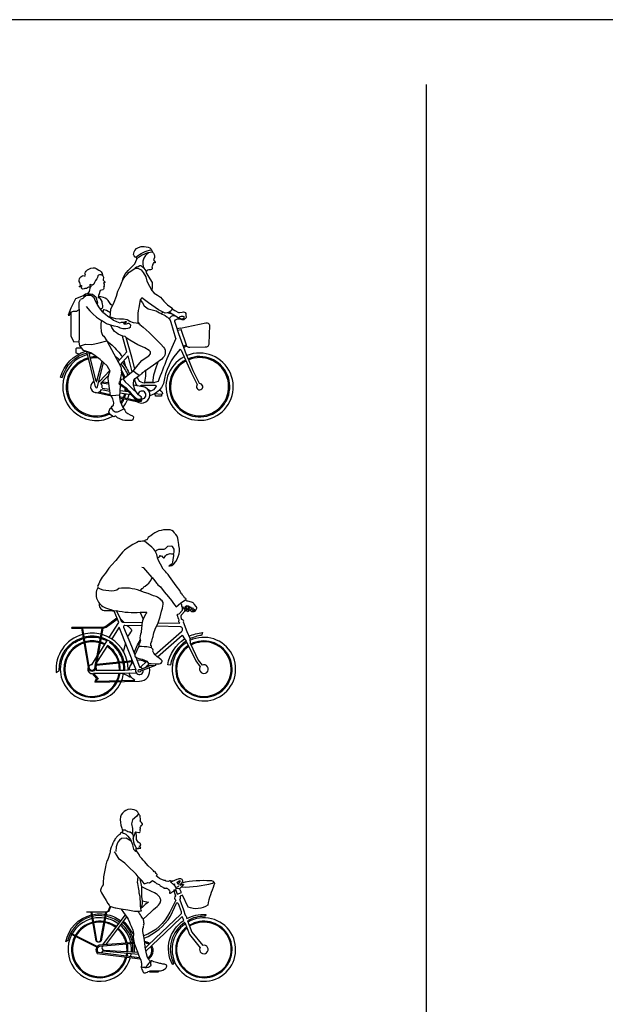
# Model space of a CAD drawing. Units: millimetres. Extents: x 1472 to 55672, y 7188 to 30345.
# Drawn here: x 15123 to 21392, y 19810 to 30345 of the extents above; entities that cross this region are included whole.
import ezdxf

# ---------------------------------------------------------------- set-up
doc = ezdxf.new("R2010")
doc.units = ezdxf.units.MM
doc.linetypes.add('LALASYKKEL', pattern=[2, 1, 1])
doc.layers.add('Lala sykkel', color=7, linetype='Continuous', true_color=0x4c915f)

# ---------------------------------------------------------------- blocks, each defined once
blk = doc.blocks.new('lala_tosyklister')
at = {"layer": 'Lala sykkel', "linetype": 'LALASYKKEL', "transparency": 33554687}
for points in [[(16225, 27552), (16231, 27582), (16248, 27619), (16285, 27661), (16333, 27710), (16354, 27732), (16365, 27758), (16377, 27783), (16377, 27792), (16367, 27803), (16358, 27803), (16347, 27818), (16342, 27834), (16347, 27860), (16354, 27875), (16374, 27896), (16394, 27908), (16422, 27917), (16455, 27917), (16499, 27912), (16518, 27903), (16532, 27888), (16545, 27859, -0.219031), (16566, 27800), (16556, 27776), (16566, 27763)], [(16367, 27803, -0.156371), (16535, 27882, -0.156371)], [(16377, 27788, -0.164606), (16544, 27860)], [(16557, 27743), (16549, 27729, -0.459414), (16541, 27718, -0.393344), (16541, 27703), (16538, 27700), (16540, 27691), (16540, 27681), (16534, 27673), (16525, 27669), (16515, 27669), (16504, 27669), (16491, 27664), (16479, 27655), (16475, 27642), (16517, 27571), (16540, 27532), (16540, 27487), (16537, 27449)], [(16566, 27763), (16575, 27750, -0.459292), (16568, 27742), (16557, 27743)], [(15801, 27391), (15816, 27403), (15829, 27410), (15846, 27415), (15861, 27424), (15872, 27438), (15874, 27454), (15877, 27469), (15878, 27482), (15867, 27484), (15861, 27483), (15852, 27479), (15849, 27477), (15840, 27469), (15820, 27469), (15813, 27464), (15797, 27461), (15787, 27468), (15782, 27477), (15786, 27479), (15790, 27490), (15786, 27502), (15782, 27491), (15776, 27487), (15765, 27486), (15760, 27491), (15766, 27494), (15772, 27502), (15774, 27506), (15772, 27519), (15767, 27533), (15761, 27544), (15759, 27557), (15762, 27573), (15767, 27584), (15776, 27594), (15788, 27601), (15802, 27608), (15813, 27606), (15825, 27605), (15827, 27611), (15825, 27623), (15822, 27630), (15826, 27642), (15836, 27656), (15850, 27668), (15883, 27685), (15909, 27689), (15928, 27689), (15943, 27682), (15972, 27666), (15986, 27658), (15996, 27646), (16005, 27631), (16011, 27613), (16016, 27598), (16020, 27591), (16019, 27584), (16018, 27569), (16017, 27558), (16033, 27539, -0.731483), (16022, 27529), (16025, 27522), (16026, 27516), (16027, 27509), (16025, 27505), (16027, 27501), (16026, 27495), (16021, 27484), (16023, 27476), (16024, 27470), (16022, 27463), (16014, 27456), (16000, 27452), (15986, 27447), (15986, 27447), (15971, 27401)], [(16093, 27157), (16097, 27249), (16134, 27324), (16159, 27386), (16175, 27442), (16201, 27499), (16218, 27538), (16237, 27579), (16256, 27601), (16272, 27619), (16294, 27645), (16334, 27669), (16359, 27685), (16387, 27685), (16425, 27668), (16446, 27641), (16472, 27594), (16484, 27546), (16511, 27493), (16537, 27449), (16562, 27418), (16597, 27396), (16630, 27376), (16665, 27333), (16705, 27294), (16753, 27261), (16757, 27257), (16755, 27252), (16784, 27232), (16824, 27213), (16833, 27213), (16861, 27216), (16877, 27218), (16886, 27216), (16894, 27211), (16900, 27203), (16900, 27193), (16900, 27183), (16903, 27176), (16906, 27169), (16907, 27163), (16905, 27158), (16900, 27153), (16897, 27149), (16892, 27144), (16885, 27138), (16879, 27135), (16873, 27134), (16864, 27134), (16852, 27138), (16841, 27143), (16828, 27150), (16819, 27155), (16792, 27174), (16739, 27205), (16723, 27217), (16703, 27209), (16682, 27206), (16652, 27220), (16609, 27240), (16502, 27317), (16429, 27369), (16413, 27346), (16406, 27309), (16398, 27263), (16393, 27232), (16388, 27203), (16388, 27159), (16388, 27107), (16410, 27085, -0.028442), (16663, 26841, -0.442149), (16643, 26714), (16621, 26696), (16604, 26689), (16584, 26629), (16555, 26541), (16549, 26489), (16547, 26463), (16461, 26466), (16472, 26529), (16472, 26558), (16473, 26582), (16473, 26587), (16472, 26591), (16467, 26591), (16459, 26584), (16447, 26574), (16435, 26566), (16426, 26557), (16415, 26546), (16401, 26538), (16367, 26562), (16344, 26580), (16336, 26582), (16390, 26652), (16432, 26697), (16465, 26724), (16506, 26747), (16525, 26769), (16525, 26790), (16509, 26804), (16462, 26833), (16387, 26867), (16303, 26915), (16270, 26939), (16252, 26956, -0.299405), (16100, 27076)], [(16096, 27208), (16051, 27235), (16028, 27242), (16020, 27239), (16014, 27215), (16042, 27193), (16067, 27172), (16101, 27153), (16127, 27130), (16160, 27115), (16194, 27102), (16213, 27107), (16229, 27109), (16237, 27109), (16242, 27110), (16257, 27115, -0.91491), (16263, 27108), (16257, 27103), (16250, 27101), (16239, 27097), (16233, 27095), (16240, 27091), (16253, 27091), (16267, 27092), (16276, 27093), (16285, 27099), (16294, 27099), (16300, 27091), (16308, 27079), (16306, 27050, -0.129963), (16281, 27040), (16259, 27039), (16241, 27038), (16229, 27038), (16214, 27041), (16199, 27045), (16187, 27053), (16175, 27060), (16136, 27067), (16089, 27079), (16052, 27091), (16019, 27113), (15998, 27126), (15993, 27096), (15991, 27078), (15993, 27062), (15993, 27045), (15994, 27022), (15996, 27008), (16002, 26987), (16009, 26971), (16023, 26957), (16057, 26909), (16205, 26630, -0.151392), (16198, 26499), (16198, 26454)], [(16846, 27044), (17117, 27102, -0.395731), (17156, 27077), (17148, 26877, -0.439884), (17107, 26840), (16943, 26838, -0.308024), (16914, 26850, -0.308024)], [(16057, 26909), (16114, 26863, -0.034879), (16223, 26737)], [(16796, 26935), (16699, 26717, -0.006278), (16604, 26475), (16557, 26460), (16459, 26455, -0.21869), (16398, 26488), (16381, 26521)], [(15561, 26520, -0.263189), (15830, 26797, -0.263189)], [(15579, 26515, -0.270261), (15845, 26782, -0.270261)], [(16838, 26816, 0.161119), (16664, 26454, -0.230621), (16518, 26322)], [(16145, 26743, -0.043142), (16194, 26706, -0.043142)], [(16222, 26678, -0.103573), (16296, 26550)], [(16075, 26479, -0.222593), (16093, 26585), (16062, 26635)], [(15940, 26478, 0.708792), (15950, 26478)], [(16198, 26480), (16187, 26467, 0.355484), (16187, 26449), (16217, 26427), (16256, 26399), (16288, 26366), (16307, 26340), (16313, 26333), (16357, 26292), (16385, 26275), (16409, 26275), (16421, 26286)], [(16353, 26497, 0.133786), (16379, 26426)], [(15933, 26416, 0.917743), (15955, 26416)], [(16415, 26421, -0.459622), (16433, 26435), (16553, 26435), (16572, 26435, -0.412069), (16584, 26423, -0.259861), (16509, 26366)], [(16105, 26193, 0.479062), (16181, 26153), (16238, 26181)]]:
    blk.add_lwpolyline(points, format="xyb", dxfattribs=at)
for points in [[(16505, 27854), (16471, 27822), (16451, 27794), (16443, 27762), (16443, 27727), (16449, 27691), (16449, 27691)], [(16479, 27655), (16466, 27673), (16455, 27688), (16436, 27697), (16423, 27711), (16408, 27711), (16390, 27702), (16374, 27697), (16359, 27685), (16359, 27685)], [(16013, 27605), (16004, 27613), (15995, 27616), (15977, 27615), (15965, 27610), (15961, 27604), (15955, 27588), (15949, 27571), (15935, 27553), (15925, 27533), (15915, 27514), (15904, 27506), (15892, 27506), (15881, 27513), (15881, 27514)], [(15874, 27502), (15881, 27513)], [(15874, 27502), (15879, 27498), (15883, 27492), (15885, 27487), (15882, 27482), (15878, 27482)], [(15801, 27391), (15829, 27407), (15849, 27411), (15879, 27413), (15901, 27409), (15938, 27381), (15955, 27317), (15949, 27305)], [(16014, 27215), (15998, 27235), (15976, 27262), (15951, 27300), (15934, 27333), (15921, 27369), (15890, 27395), (15852, 27395), (15830, 27391), (15808, 27371)], [(15965, 27366), (15971, 27401)], [(15801, 27391), (15719, 27360), (15669, 27260)], [(16062, 26635), (16058, 26642), (15984, 26709), (15930, 26747), (15885, 26779), (15843, 26793), (15807, 26805), (15787, 26830), (15768, 26856), (15759, 26894), (15763, 26940), (15764, 27039), (15765, 27229), (15758, 27274), (15760, 27322), (15774, 27352)], [(15808, 27371), (15798, 27362), (15774, 27352)], [(16115, 27285), (16100, 27297), (16092, 27308), (16071, 27340), (16055, 27354), (16039, 27364), (16019, 27371), (15993, 27381), (15968, 27383)], [(15968, 27383), (15978, 27370), (15990, 27348), (16001, 27329), (16003, 27318), (16007, 27300), (16008, 27286), (16010, 27264), (16001, 27253), (15992, 27250), (15986, 27248)], [(16413, 27346), (16436, 27316), (16454, 27282), (16500, 27253), (16583, 27230), (16621, 27210), (16634, 27204), (16648, 27193), (16665, 27186), (16682, 27179), (16697, 27167), (16705, 27161), (16722, 27146), (16732, 27143)], [(15669, 27260), (15643, 27183), (15655, 27183), (15669, 27214), (15699, 27226), (15732, 27226), (15753, 27242), (15762, 27243)], [(15669, 27214), (15669, 27121), (15669, 27001), (15669, 26959), (15703, 26899), (15759, 26901)], [(15836, 27275), (15873, 27230), (15906, 27199), (15947, 27162), (15998, 27126)], [(16634, 27204), (16649, 27209), (16654, 27215), (16655, 27218)], [(16756, 27194), (16732, 27201), (16715, 27205), (16710, 27207), (16703, 27209)], [(16723, 27217), (16735, 27227), (16744, 27235), (16750, 27241), (16754, 27249), (16755, 27252)], [(16410, 27085), (16390, 27094), (16370, 27099), (16342, 27101), (16303, 27117), (16274, 27133), (16234, 27140), (16193, 27140), (16154, 27143), (16129, 27150), (16106, 27158), (16093, 27158)], [(16744, 27104), (16732, 27143), (16735, 27159), (16749, 27172), (16762, 27179), (16775, 27179), (16785, 27178)], [(16796, 26935), (16744, 27104)], [(16794, 27083), (16784, 27117), (16784, 27124), (16792, 27135), (16804, 27141), (16813, 27145), (16822, 27146), (16828, 27146), (16841, 27143)], [(16826, 26985), (16794, 27083)], [(16846, 27044), (16809, 27037)], [(16814, 27022), (16851, 27030)], [(17049, 26452), (16980, 26589), (16938, 26695), (16910, 26760), (16826, 26985)], [(16909, 26863), (16851, 27030)], [(15768, 26856), (15783, 26859), (15826, 26872), (15895, 26868), (15973, 26887), (16057, 26909)], [(16175, 26685), (16271, 26790), (16224, 26960)], [(16261, 26947), (16320, 26738), (16353, 26605)], [(15787, 26830), (15735, 26830), (15725, 26822), (15725, 26805), (15725, 26782), (15755, 26769), (15761, 26769)], [(15933, 26416), (15843, 26793)], [(15940, 26478), (15864, 26786)], [(16838, 26816), (16842, 26819), (16846, 26817), (16851, 26808), (16957, 26571), (17024, 26441)], [(16909, 26863), (16876, 26851)], [(16914, 26850), (16881, 26837)], [(15950, 26478), (16005, 26690)], [(15955, 26416), (16021, 26676)], [(16328, 26576), (16283, 26750), (16196, 26647)], [(16239, 26698), (16257, 26633)], [(16470, 26591), (16604, 26689)], [(16089, 26591), (15976, 26475)], [(16336, 26582), (16231, 26497), (16252, 26471), (16292, 26436), (16325, 26402), (16348, 26379), (16361, 26379), (16341, 26433), (16341, 26452), (16344, 26487), (16361, 26505), (16401, 26538)], [(15561, 26520), (15579, 26515)], [(15970, 26475), (15976, 26475)], [(16072, 26534), (15992, 26455)], [(15997, 26459), (16079, 26450)], [(16009, 26471), (16077, 26463)], [(16088, 26375), (16075, 26479)], [(16231, 26497), (16211, 26495), (16198, 26480), (16198, 26454), (16223, 26435), (16263, 26407), (16296, 26372), (16315, 26346), (16320, 26340), (16363, 26300), (16388, 26286), (16409, 26286), (16421, 26286), (16430, 26298), (16424, 26308), (16411, 26315), (16395, 26331), (16361, 26379)], [(16461, 26466), (16453, 26455)], [(16547, 26463), (16562, 26460)], [(16105, 26315), (15930, 26355)], [(16093, 26331), (15970, 26359)], [(15999, 26387), (16089, 26370)], [(16005, 26404), (16086, 26393)], [(16195, 26361), (16191, 26328), (16112, 26319), (16095, 26319), (16088, 26376)], [(16194, 26353), (16313, 26333)], [(16197, 26441), (16195, 26361)], [(16196, 26378), (16288, 26366)], [(16443, 26416), (16341, 26433)], [(16447, 26435), (16452, 26414)], [(16529, 26371), (16490, 26393)], [(16619, 26383), (16635, 26373), (16650, 26361), (16652, 26343), (16641, 26336), (16567, 26341), (16565, 26341)], [(16641, 26336), (16641, 26318), (16590, 26318), (16576, 26318), (16575, 26340)], [(16191, 26328), (16192, 26301), (16199, 26261), (16214, 26226), (16223, 26204), (16247, 26167), (16260, 26146), (16282, 26132), (16307, 26117), (16330, 26106), (16336, 26104), (16340, 26096), (16337, 26073), (16333, 26062), (16323, 26056), (16307, 26055), (16276, 26055), (16248, 26056), (16226, 26061), (16194, 26073), (16170, 26086), (16158, 26097), (16151, 26103), (16143, 26103), (16136, 26096), (16116, 26103), (16090, 26120), (16084, 26131), (16078, 26148), (16084, 26166), (16089, 26180), (16103, 26192), (16114, 26209), (16126, 26221), (16131, 26246), (16121, 26287), (16103, 26319)], [(16358, 26272), (16192, 26309)], [(16392, 26251), (16193, 26295)], [(16426, 26275), (16425, 26261), (16358, 26261), (16358, 26279), (16379, 26279)], [(16413, 26279), (16426, 26279), (16426, 26275)]]:
    blk.add_lwpolyline(points, dxfattribs=at)
blk.add_lwpolyline([(16832, 27161), (16833, 27162), (16838, 27168), (16853, 27174), (16868, 27174), (16879, 27170), (16881, 27164), (16880, 27155), (16876, 27148), (16868, 27144), (16858, 27142), (16841, 27149), (16834, 27157)], close=True, dxfattribs=at)
for centre, radius, start, end in [((15944, 26416), 360, 105.1199, 299.2977), ((15944, 26416), 360, 97.856, 102.0889), ((17049, 26418), 360, 117.6174, 112.192), ((15944, 26416), 323, 105.3042, 296.2618), ((15944, 26416), 311, 105.3729, 296.3904), ((15944, 26416), 323, 90.3213, 101.8853), ((15944, 26416), 311, 87.0072, 101.8094), ((15944, 26416), 360, 49.2708, 51.1328), ((15944, 26416), 360, 19.9312, 42.8917), ((17049, 26418), 323, 118.0312, 112.0202), ((17049, 26418), 311, 118.1854, 111.9562), ((15944, 26416), 323, 17.6198, 34.2245), ((15944, 26416), 311, 16.7494, 30.4352), ((15944, 26416), 62.6, 112.72, 332.205), ((15944, 26416), 62.6, 349.2319, 38.475), ((17049, 26418), 33.9, 137.0406, 90.9634), ((15944, 26416), 311, 338.1052, 346.6507), ((15944, 26416), 323, 338.4502, 346.7826), ((15990, 26413), 265, 350.8366, 357.3854), ((16026, 26409), 240, 350.5206, 355.478), ((16429, 26330), 87.4, 231.8289, 80.8156), ((16433, 26330), 41.9, 256.7081, 172.7729), ((15944, 26416), 311, 327.1486, 335.6776), ((15944, 26416), 323, 325.711, 336.1159), ((15944, 26416), 360, 322.2601, 337.2889), ((15944, 26416), 360, 339.3748, 347.2321), ((16429, 26330), 87.4, 198.5672, 215.5317)]:
    blk.add_arc(centre, radius, start, end, dxfattribs=at)
blk = doc.blocks.new('lala nishiki kodiak')
at = {"layer": 'Lala sykkel', "linetype": 'LALASYKKEL', "transparency": 33554687}
for points in [[(16348, 23569), (16355, 23589), (16373, 23631), (16384, 23655), (16404, 23693), (16414, 23712), (16417, 23705), (16419, 23702), (16412, 23694), (16409, 23680), (16407, 23671), (16403, 23665), (16399, 23657), (16399, 23648), (16399, 23639), (16391, 23626), (16378, 23597), (16366, 23569), (16359, 23555, 0.438493), (16362, 23526), (16379, 23517), (16398, 23511), (16418, 23506), (16435, 23501), (16459, 23492), (16485, 23480), (16501, 23458), (16531, 23456), (16578, 23453), (16600, 23453), (16616, 23452), (16629, 23457), (16637, 23461), (16645, 23469), (16647, 23478), (16647, 23485), (16645, 23490), (16636, 23496), (16615, 23514), (16590, 23531), (16583, 23539), (16576, 23547), (16573, 23550), (16560, 23566), (16549, 23589), (16551, 23598), (16549, 23609), (16535, 23624), (16535, 23635), (16535, 23647), (16532, 23647), (16528, 23647), (16528, 23657), (16528, 23664), (16528, 23672), (16532, 23681), (16537, 23690), (16537, 23696), (16541, 23708), (16546, 23727), (16548, 23735), (16553, 23746), (16555, 23765), (16560, 23786), (16573, 23825), (16606, 23890), (16617, 23923), (16627, 23954), (16642, 24017), (16652, 24048), (16656, 24071, 0.368953), (16634, 24139), (16627, 24147), (16612, 24156), (16597, 24165), (16583, 24173), (16557, 24182), (16500, 24204), (16460, 24217), (16411, 24234), (16435, 24258), (16446, 24267), (16452, 24273), (16455, 24281), (16467, 24285), (16488, 24300), (16504, 24316), (16526, 24346), (16542, 24376), (16569, 24342), (16589, 24317), (16595, 24308), (16602, 24297), (16616, 24287), (16631, 24275), (16668, 24224), (16716, 24171), (16748, 24131), (16763, 24109), (16780, 24085), (16797, 24064), (16845, 24102), (16851, 24094), (16856, 24087), (16856, 24079), (16857, 24067), (16866, 24061), (16873, 24052), (16877, 24047), (16885, 24036), (16889, 24030), (16900, 24025), (16910, 24020), (16918, 24015, 0.758372), (16932, 24027), (16945, 24029), (16945, 24025), (16949, 24023), (16952, 24022), (16955, 24022), (16956, 24019), (16960, 24018), (16960, 24016), (16961, 24014), (16966, 24014), (16970, 24014), (16972, 24013), (16975, 24013), (16978, 24013), (16980, 24013), (16983, 24014), (16988, 24013), (16992, 24012, 0.193176), (17012, 24034, 0.368728), (17015, 24061), (16991, 24090, 0.273463), (16964, 24111), (16924, 24122, -0.313034), (16903, 24141), (16904, 24145), (16900, 24152), (16887, 24160), (16881, 24174), (16865, 24189), (16861, 24198), (16857, 24201), (16851, 24209), (16844, 24218), (16837, 24236), (16798, 24289), (16728, 24388), (16720, 24398), (16712, 24410), (16694, 24426), (16683, 24442), (16660, 24466), (16631, 24520), (16613, 24553), (16597, 24587), (16599, 24590), (16603, 24595), (16614, 24593), (16621, 24598), (16623, 24602), (16624, 24604), (16622, 24608), (16622, 24609), (16623, 24609), (16625, 24611), (16627, 24611), (16627, 24611), (16627, 24608), (16637, 24606), (16646, 24607), (16649, 24605), (16651, 24601), (16653, 24595), (16658, 24591), (16661, 24588), (16665, 24588), (16669, 24588), (16673, 24591), (16675, 24593), (16678, 24598), (16684, 24607), (16689, 24613), (16694, 24618), (16700, 24622), (16706, 24624), (16713, 24626), (16724, 24628), (16733, 24632), (16748, 24630), (16754, 24629), (16764, 24628), (16769, 24623), (16768, 24609), (16767, 24590), (16759, 24540), (16754, 24526), (16744, 24514), (16730, 24505), (16719, 24499), (16733, 24501), (16751, 24504, 0.299407), (16827, 24718), (16828, 24730), (16818, 24771), (16817, 24797), (16809, 24818), (16793, 24838), (16784, 24849), (16780, 24854, 0.313887), (16715, 24885, 0.214509), (16527, 24823, 0.249526), (16485, 24776, 0.534056), (16459, 24764), (16437, 24766), (16419, 24763), (16410, 24763), (16396, 24760), (16376, 24752), (16334, 24728), (16286, 24697), (16246, 24669), (16224, 24647), (16193, 24608), (16151, 24559), (16105, 24508), (16077, 24477), (16042, 24422), (16007, 24379), (15985, 24345), (15976, 24326), (15969, 24309), (15961, 24292), (15957, 24284), (15958, 24278), (15959, 24267, 0.462523), (16043, 24053), (16128, 24024), (16158, 24019), (16158, 24019), (16197, 23939), (16239, 23899)], [(16599, 24590, 0.187293), (16537, 24701), (16459, 24764)], [(16411, 24234, 0.131884), (16186, 24258, -0.235822), (16078, 24234, -0.145278), (15959, 24267)], [(15974, 24102, 0.422906), (16026, 24025), (16105, 24025)], [(16080, 23735), (16183, 23896), (16137, 24009), (16128, 24018, -0.416258), (16100, 24033)], [(16606, 23890), (16839, 23887, -0.421895), (16831, 23920), (16828, 23933), (16824, 23935), (16811, 23969, -0.587668), (16816, 23983), (16832, 23989), (16866, 24026), (16865, 24040), (16861, 24046), (16870, 24056)], [(16905, 24022), (16886, 24012), (16859, 23979, 0.311706), (16850, 23947), (16849, 23942), (16855, 23929, -0.555629), (16874, 23901), (16913, 23797), (16944, 23729), (16944, 23720), (16949, 23673), (17035, 23493), (17075, 23438)], [(16939, 24062), (16952, 24063, 0.473449), (16976, 24051), (16978, 24044), (16988, 24037, -1.782904), (16978, 24024), (16965, 24034, 0.486867), (16945, 24029)], [(16164, 23941), (16047, 23852), (16012, 23842), (15784, 23842), (15682, 23842, 0.732837), (15681, 23835), (15784, 23835), (15858, 23397, 0.546052), (15937, 23397), (16017, 23835), (16049, 23844), (16168, 23931)], [(16413, 24001, -0.075103), (16158, 24019)], [(16197, 23939), (16211, 23910, 0.230779), (16224, 23899), (16435, 23894)], [(16444, 23931), (16476, 23990), (16484, 23999), (16483, 24003), (16479, 24002), (16479, 24002), (16464, 24001), (16444, 24001), (16413, 24001), (16444, 23931, 0.075635), (16425, 23788, 0.203361), (16414, 23712)], [(15942, 23385), (16250, 23386), (16364, 23394, 0.062688), (16367, 23395), (16189, 23844), (16108, 23719)], [(16429, 23859), (16249, 23863, 0.567263), (16236, 23845), (16320, 23641), (16356, 23549)], [(16569, 23550), (16856, 23799, 0.712739), (16840, 23849), (16588, 23855)], [(15514, 23360), (15546, 23379, -0.34794), (15801, 23735)], [(15714, 23682), (15749, 23701, -0.042602), (15803, 23722)], [(16904, 23696, 0.207861), (16737, 23438), (16708, 23443, -0.208637), (16889, 23720)], [(16936, 23747, -0.092024), (17081, 23787), (17069, 23757, 0.085268), (16944, 23719)], [(16365, 23524), (16406, 23419, 0.020047), (16407, 23418, -0.226904), (16437, 23401)], [(15855, 23415, 0.541775), (15898, 23349), (15947, 23295, 0.208977), (15929, 23255), (16404, 23266)], [(15863, 23426, -0.089382), (15879, 23438)], [(15934, 23434), (15931, 23434), (15929, 23431, -0.028118), (15932, 23427)], [(16472, 23468, 0.164649), (16404, 23491), (16379, 23488)], [(16577, 23435), (16418, 23375, -3.02784), (16412, 23391), (16513, 23433)], [(15912, 23351), (15964, 23293, 0.205438), (15942, 23266), (16357, 23277, -0.237095), (16294, 23355)]]:
    blk.add_lwpolyline(points, format="xyb", dxfattribs=at)
for points in [[(16764, 24628), (16772, 24635), (16775, 24647), (16776, 24650), (16775, 24663), (16777, 24679), (16759, 24709), (16749, 24712), (16707, 24707), (16681, 24683), (16667, 24676), (16639, 24676), (16627, 24676), (16609, 24676), (16594, 24668), (16585, 24663), (16576, 24655)], [(16542, 24376), (16473, 24456), (16452, 24481), (16429, 24485)], [(16845, 24102), (16903, 24141)], [(16275, 23863), (16288, 23851), (16308, 23831), (16317, 23822), (16321, 23814), (16321, 23806), (16310, 23791), (16297, 23775), (16278, 23744), (16278, 23743)], [(15965, 23554), (16063, 23707)], [(16597, 23526), (16861, 23759), (16889, 23720), (16904, 23696), (17008, 23484), (17055, 23421)], [(15756, 23663), (15731, 23648)], [(15735, 23639), (15761, 23654)], [(16062, 23649), (15951, 23478)], [(16090, 23692), (16083, 23681)], [(16255, 23676), (16251, 23660), (16238, 23606), (16236, 23596), (16234, 23585)], [(16535, 23624), (16485, 23633), (16454, 23635), (16427, 23639), (16399, 23639)], [(15894, 23442), (15952, 23533)], [(16223, 23531), (16220, 23514), (16219, 23508)], [(16323, 23483), (16324, 23498), (16325, 23501)], [(15936, 23446), (15930, 23446), (15938, 23458)], [(16336, 23473), (15943, 23435)], [(16332, 23484), (15946, 23447)], [(16320, 23453), (16322, 23471)], [(16418, 23416), (16485, 23480)], [(16501, 23442), (16474, 23417)], [(16578, 23453), (16578, 23434), (16502, 23433), (16501, 23458)], [(15919, 23354), (16249, 23354), (16369, 23358)], [(16234, 23346), (16262, 23334), (16283, 23323), (16302, 23315), (16315, 23309)]]:
    blk.add_lwpolyline(points, dxfattribs=at)
blk.add_lwpolyline([(15797, 23835, 0.377759), (15794, 23830), (15867, 23401, 0.515463), (15928, 23401), (16007, 23832, 0.495161), (16005, 23835)], format="xyb", close=True, dxfattribs=at)
for radius in [23.7, 12.4]:
    blk.add_circle((16917, 24053), radius, dxfattribs=at)
for centre, radius, start, end in [((15898, 23396), 385, 105.4533, 185.3623), ((15898, 23396), 385, 75.4105, 104.059), ((15898, 23396), 352, 75.0177, 104.4714), ((15898, 23396), 340, 74.8491, 104.6485), ((15898, 23396), 340, 62.3324, 73.2672), ((15898, 23396), 352, 13.0176, 73.4922), ((15898, 23396), 385, 12.3675, 74.0161), ((17095, 23396), 340, 122.7446, 115.9882), ((15898, 23396), 340, 122.7446, 352.9072), ((15898, 23396), 302, 123.5683, 352.0215), ((15898, 23396), 292, 123.8223, 351.7484), ((15898, 23396), 302, 107.0575, 117.9276), ((15898, 23396), 292, 107.3125, 118.0025), ((15898, 23396), 302, 74.2522, 105.2753), ((15898, 23396), 292, 74.0682, 105.4685), ((15898, 23396), 292, 63.1161, 72.2247), ((15898, 23396), 302, 62.9314, 72.4704), ((15898, 23396), 292, 14.5921, 57.0484), ((15898, 23396), 302, 14.2867, 57.0468), ((15898, 23396), 340, 13.297, 57.0414), ((17095, 23396), 302, 123.5683, 117.9276), ((17095, 23396), 292, 123.8223, 118.0025), ((15898, 23396), 46.7, 94.8964, 114.47), ((15898, 23396), 46.7, 346.4064, 26.0559), ((15898, 23396), 292, 358.0475, 12.3082), ((15898, 23396), 302, 358.12, 12.0799), ((15898, 23396), 340, 358.3553, 11.3391), ((15898, 23396), 352, 358.4218, 11.1299), ((15898, 23396), 385, 358.9007, 10.6428), ((16404, 23378), 112, 126.1167, 174.5729), ((16404, 23378), 40.2, 155.8219, 8.3999), ((16404, 23378), 112, 270, 16.3558), ((16404, 23378), 112, 27.1795, 32.579), ((17095, 23396), 46.7, 147.6756, 114.47), ((15898, 23396), 46.7, 286.9833, 296.7372)]:
    blk.add_arc(centre, radius, start, end, dxfattribs=at)
blk = doc.blocks.new('lala ingeborgs pelago')
at = {"layer": 'Lala sykkel', "linetype": 'LALASYKKEL', "transparency": 33554687}
for points in [[(16416, 21785), (16417, 21796), (16414, 21812), (16411, 21826), (16407, 21833), (16403, 21841), (16397, 21848), (16395, 21851, 0.27074), (16350, 21889, 0.429366), (16202, 21816, 0.118124), (16216, 21696), (16219, 21679), (16223, 21671), (16225, 21664), (16223, 21661), (16222, 21657), (16224, 21653), (16225, 21651), (16223, 21647), (16218, 21648), (16214, 21648), (16210, 21647), (16206, 21645), (16203, 21643), (16201, 21640), (16199, 21637), (16198, 21634), (16197, 21631), (16196, 21629), (16195, 21626), (16189, 21623), (16181, 21618), (16172, 21611), (16166, 21605), (16161, 21599), (16155, 21591), (16149, 21584), (16145, 21580), (16143, 21576), (16141, 21572), (16140, 21569), (16140, 21567), (16137, 21564), (16134, 21561), (16131, 21555), (16126, 21546), (16123, 21541), (16121, 21535), (16112, 21514), (16103, 21492), (16096, 21468), (16090, 21451), (16091, 21435), (16088, 21426), (16084, 21417), (16075, 21382), (16069, 21371), (16066, 21359), (16061, 21347), (16055, 21337), (16051, 21330), (16049, 21317), (16047, 21303), (16041, 21282), (16031, 21226), (16022, 21174), (16017, 21111), (16015, 21088), (16006, 21074), (15995, 21051), (15991, 21043), (15988, 21032), (15987, 21026), (15990, 21016), (15999, 21001), (16020, 20966), (16048, 20921), (16068, 20889), (16080, 20869), (16085, 20863), (16090, 20857), (16100, 20855), (16120, 20848), (16132, 20845), (16145, 20843), (16153, 20842), (16170, 20838), (16206, 20830), (16227, 20802), (16260, 20756), (16272, 20738), (16284, 20722), (16298, 20687), (16307, 20666)], [(16621, 21155), (16585, 21185), (16592, 21190), (16594, 21193), (16593, 21199), (16584, 21211), (16573, 21227), (16569, 21229), (16563, 21226), (16554, 21236), (16531, 21261), (16497, 21293), (16460, 21337), (16446, 21353), (16431, 21371), (16409, 21390), (16401, 21412), (16390, 21428), (16383, 21438), (16373, 21451), (16370, 21464), (16369, 21479), (16373, 21476), (16382, 21476), (16391, 21476), (16396, 21475), (16393, 21480), (16394, 21484), (16394, 21484), (16400, 21482), (16404, 21480), (16406, 21479), (16413, 21480), (16419, 21482), (16419, 21482), (16418, 21488), (16408, 21495), (16406, 21497), (16405, 21501), (16405, 21505), (16409, 21505), (16416, 21506), (16416, 21508), (16420, 21511), (16419, 21514), (16417, 21516), (16415, 21520), (16419, 21528), (16412, 21531), (16391, 21545), (16373, 21574, 0.115211), (16366, 21656), (16399, 21648, 0.622662), (16413, 21669), (16414, 21672), (16413, 21676), (16413, 21681), (16414, 21684), (16415, 21687), (16415, 21689), (16415, 21693), (16413, 21696), (16412, 21698), (16413, 21701), (16415, 21704), (16415, 21706), (16418, 21708), (16419, 21710), (16421, 21712), (16422, 21716), (16420, 21721), (16425, 21725), (16431, 21726), (16434, 21729), (16437, 21733), (16438, 21736), (16438, 21739), (16436, 21742), (16426, 21755), (16414, 21770), (16413, 21774), (16415, 21776), (16416, 21776), (16417, 21778), (16417, 21779), (16416, 21780), (16414, 21781), (16416, 21785)], [(16223, 21671, -0.342474), (16261, 21670, 0.084401), (16305, 21654, -0.327594), (16337, 21599, 0.200562), (16364, 21499), (16368, 21490), (16369, 21479)], [(16206, 20830), (16279, 20820), (16317, 20813), (16353, 20807), (16405, 20807), (16422, 20809, 0.843732), (16425, 20815), (16421, 20835), (16418, 20865), (16416, 20910), (16412, 20933), (16412, 20964), (16403, 20998), (16401, 21025), (16395, 21058), (16387, 21101), (16386, 21113), (16389, 21142), (16392, 21172)], [(16794, 21061, 0.218954), (16827, 21076)], [(16808, 21149), (16823, 21152, -0.630327), (16866, 21126, -0.204499), (16839, 21089), (16840, 21086), (16865, 21093, -1.060286), (16874, 21084), (16845, 21057, -0.295261), (16825, 21046), (16797, 21047)], [(16808, 21116), (16839, 21133, -0.121787), (16819, 21093), (16808, 21116)], [(16860, 21111, -0.078421), (17166, 21133, -0.663211), (17203, 21084, 0.045659), (17136, 20872, -0.251786), (16926, 20849), (16867, 20977), (16841, 20966)], [(16856, 21065, 0.073623), (17188, 21106, 0.291353), (17201, 21121)], [(16690, 21054, -0.613506), (16660, 21061)], [(16795, 20923), (16783, 20903), (16729, 20796, -0.21066), (16450, 20544)], [(16455, 20518, 0.160329), (16738, 20751), (16801, 20891, -0.522823), (16819, 20887), (16850, 20801, -0.33708), (16845, 20771), (16646, 20581), (16498, 20441), (16468, 20411)], [(16837, 20927), (16876, 20821), (16895, 20763), (16906, 20751), (16914, 20728, -0.131501), (17112, 20772, -0.64613), (17116, 20766), (17110, 20755, -0.364475), (17102, 20751, 0.142865), (16918, 20703), (16966, 20581), (17082, 20439)], [(15663, 20562, 0.054316), (15637, 20491), (15616, 20478, -0.290589), (15892, 20767, -0.290589)], [(16051, 20795), (15995, 20488, -0.546052), (15940, 20488), (15887, 20795), (15845, 20795, -0.833825), (15845, 20800), (15887, 20800), (16047, 20800), (16072, 20807), (16090, 20857)], [(15899, 20768, -0.095778), (16040, 20773)], [(16037, 20754, 0.096522), (15902, 20750, 0.096522)], [(16047, 20772, -0.115573), (16203, 20705)], [(15895, 20748, 0.213233), (15668, 20571)], [(16191, 20688, 0.115555), (16043, 20752, 0.115555)], [(16329, 20470, 0.175796), (16210, 20673, 0.175796)], [(16345, 20471, 0.180412), (16223, 20690, 0.180412)], [(16891, 20686, 0.379804), (16770, 20248, -0.266213), (16769, 20241), (16763, 20235, -0.625267), (16758, 20237, -0.39025), (16880, 20707), (16869, 20735, 0.748902), (16852, 20740), (16679, 20573), (16475, 20377)], [(16347, 20471), (15975, 20442, 0.531295), (15952, 20355)], [(16351, 20459), (15978, 20429, 0.485494), (15959, 20367), (16406, 20309)], [(16333, 20371, 0.063209), (16331, 20458, 0.063209)], [(16351, 20370, 0.082774), (16347, 20459, 0.082774)], [(16516, 20458, 0.163439), (16459, 20480)], [(16507, 20449, 0.150549), (16461, 20468)], [(15959, 20367, -0.014902), (15958, 20368, -0.014902)], [(16394, 20343), (16011, 20377, -0.16155), (15994, 20362, -0.16155)], [(16012, 20432), (16007, 20426, 0.626114), (16026, 20389), (16385, 20368)], [(16493, 20308, 0.433802), (16527, 20427, 0.433802)], [(16499, 20297, 0.444559), (16536, 20436, 0.444559)]]:
    blk.add_lwpolyline(points, format="xyb", dxfattribs=at)
for points in [[(16395, 21851), (16378, 21822), (16332, 21784), (16319, 21741), (16329, 21689), (16330, 21631)], [(16218, 21648), (16232, 21642), (16246, 21636), (16261, 21631), (16281, 21609), (16309, 21572), (16323, 21537), (16329, 21521), (16335, 21499), (16343, 21471), (16357, 21457), (16366, 21448), (16381, 21441)], [(16366, 21656), (16356, 21646), (16351, 21629), (16336, 21579)], [(16316, 21554), (16297, 21566), (16263, 21586), (16213, 21585), (16191, 21566), (16175, 21546), (16168, 21526), (16156, 21493), (16151, 21443)], [(16414, 21153), (16392, 21172), (16369, 21203), (16341, 21230), (16307, 21262), (16250, 21320), (16189, 21363), (16168, 21398), (16150, 21428), (16135, 21442)], [(16339, 20526), (16344, 20485), (16348, 20469), (16352, 20453), (16366, 20417), (16374, 20397), (16379, 20383), (16395, 20339), (16401, 20322), (16407, 20307), (16416, 20290), (16419, 20284), (16424, 20260), (16426, 20249), (16428, 20237), (16428, 20229), (16427, 20219), (16425, 20215), (16424, 20212), (16422, 20207), (16428, 20195), (16432, 20182), (16438, 20170), (16443, 20160), (16446, 20153), (16453, 20148), (16457, 20146), (16462, 20146), (16469, 20147), (16477, 20149), (16490, 20154), (16500, 20161), (16511, 20165), (16520, 20167), (16528, 20167), (16548, 20168), (16570, 20168), (16581, 20168), (16590, 20167), (16599, 20166), (16607, 20166), (16615, 20166), (16629, 20167), (16646, 20172), (16657, 20176), (16674, 20185), (16683, 20191), (16691, 20201), (16695, 20206), (16696, 20212), (16697, 20216), (16698, 20218), (16697, 20222), (16695, 20227), (16693, 20230), (16690, 20231), (16687, 20232), (16679, 20235), (16674, 20238), (16667, 20238), (16661, 20239), (16654, 20240), (16643, 20243), (16634, 20246), (16623, 20248), (16603, 20252), (16574, 20260), (16558, 20264), (16551, 20266), (16547, 20271), (16539, 20274), (16533, 20276), (16529, 20273), (16525, 20271), (16520, 20271), (16518, 20275), (16514, 20279), (16509, 20284), (16502, 20291), (16498, 20297), (16494, 20304), (16493, 20311), (16480, 20349), (16474, 20385), (16467, 20421), (16461, 20468), (16455, 20518), (16445, 20570), (16441, 20590), (16443, 20618), (16447, 20636), (16449, 20645), (16451, 20654), (16450, 20659), (16451, 20665), (16451, 20668), (16454, 20671), (16455, 20673), (16455, 20676), (16455, 20679), (16453, 20681), (16453, 20688), (16452, 20701), (16450, 20707), (16450, 20712), (16446, 20720), (16530, 20800), (16547, 20816), (16557, 20824), (16578, 20843), (16593, 20857), (16610, 20872), (16619, 20885), (16627, 20896), (16631, 20907), (16632, 20910), (16634, 20920), (16634, 20928), (16632, 20934), (16627, 20945), (16618, 20960), (16610, 20970), (16603, 20977), (16594, 20984), (16583, 20992), (16565, 21002), (16535, 21018), (16459, 21054), (16431, 21066), (16414, 21153), (16428, 21138), (16428, 21133), (16429, 21129), (16451, 21101), (16459, 21099), (16468, 21102), (16477, 21106), (16486, 21110), (16494, 21113), (16512, 21110), (16544, 21133), (16555, 21126), (16572, 21115), (16589, 21104), (16616, 21091), (16624, 21084), (16628, 21079), (16630, 21076), (16635, 21072), (16647, 21066), (16654, 21064), (16660, 21061), (16692, 21054), (16698, 21052), (16704, 21050), (16709, 21045), (16719, 21033), (16726, 21024), (16731, 21018), (16732, 21016), (16730, 21013), (16729, 21011), (16727, 21006), (16727, 21003), (16728, 21000), (16731, 21000), (16734, 21000), (16737, 21001), (16737, 21000), (16739, 21000), (16743, 21001), (16745, 21003), (16747, 21005), (16752, 21008), (16760, 21012), (16761, 21015), (16763, 21017), (16769, 21020), (16773, 21021), (16775, 21024), (16776, 21029), (16777, 21033), (16779, 21036), (16779, 21037), (16782, 21036), (16784, 21033), (16784, 21029), (16785, 21027), (16786, 21026), (16789, 21025), (16792, 21026), (16793, 21028), (16794, 21030), (16796, 21039), (16797, 21045), (16797, 21050), (16797, 21054), (16795, 21059), (16793, 21063), (16788, 21073), (16787, 21076), (16786, 21079), (16782, 21081), (16769, 21093), (16760, 21100), (16753, 21106), (16747, 21114), (16744, 21117), (16740, 21117), (16738, 21118), (16759, 21127), (16756, 21128), (16753, 21129), (16747, 21128), (16743, 21128), (16741, 21128), (16738, 21128), (16736, 21129), (16732, 21130), (16728, 21129), (16725, 21128), (16722, 21127), (16713, 21125), (16708, 21125), (16691, 21126), (16688, 21127), (16687, 21130), (16683, 21133), (16679, 21134), (16673, 21135), (16669, 21135), (16662, 21138), (16661, 21138)], [(16661, 21138), (16635, 21147), (16621, 21155)], [(16759, 21127), (16808, 21149)], [(16769, 21093), (16780, 21098), (16780, 21090), (16777, 21086)], [(16436, 20917), (16432, 20963), (16431, 20997), (16430, 21024), (16431, 21066)], [(16774, 21023), (16791, 20972)], [(16794, 21030), (16809, 20988)], [(16809, 20988), (16854, 21005), (16835, 21048)], [(16436, 20917), (16465, 20910), (16484, 20905), (16502, 20901), (16493, 20895), (16468, 20878), (16436, 20849), (16421, 20835), (16430, 20858), (16433, 20870), (16437, 20887), (16439, 20904), (16436, 20917)], [(16251, 20768), (16007, 20444)], [(16076, 20801), (16051, 20795)], [(16076, 20801), (16097, 20856)], [(16446, 20720), (16443, 20726), (16438, 20733), (16431, 20742), (16423, 20753), (16415, 20767), (16407, 20781), (16399, 20794), (16390, 20807)], [(16266, 20747), (16040, 20447)], [(16340, 20562), (16320, 20587), (16297, 20622), (16276, 20654), (16254, 20677), (16228, 20697)], [(16272, 20738), (16255, 20732)], [(16307, 20666), (16316, 20644), (16334, 20602), (16339, 20589), (16340, 20562), (16339, 20526)], [(16891, 20686), (16940, 20558), (17054, 20415)], [(15948, 20421), (15663, 20562)], [(15953, 20427), (15668, 20571)], [(15952, 20355), (16413, 20296)], [(16424, 20212), (16441, 20207), (16454, 20206), (16464, 20205), (16476, 20209), (16483, 20217), (16495, 20231), (16508, 20249), (16517, 20264), (16520, 20271)], [(16531, 20274), (16526, 20265), (16525, 20255), (16524, 20249), (16525, 20241), (16527, 20232), (16528, 20228), (16523, 20219), (16512, 20210), (16498, 20205), (16482, 20200), (16466, 20201), (16454, 20206)], [(16607, 20166), (16607, 20152), (16516, 20152), (16515, 20166)]]:
    blk.add_lwpolyline(points, dxfattribs=at)
blk.add_lwpolyline([(15897, 20795, 0.377759), (15895, 20791), (15946, 20490, 0.515463), (15988, 20490), (16044, 20793, 0.495161), (16042, 20795)], format="xyb", close=True, dxfattribs=at)
for centre, radius, start, end in [((16813, 20949), 32.2, 134.7087, 234.8222), ((16813, 20949), 32.2, 316.8095, 30.8466), ((15980, 20396), 340, 103.842, 150.4914), ((15980, 20396), 302, 104.3672, 150.171), ((15980, 20396), 292, 104.5291, 150.0723), ((15980, 20396), 340, 81.187, 102.736), ((15980, 20396), 302, 81.3841, 103.1224), ((15980, 20396), 292, 81.4448, 103.2414), ((15980, 20396), 292, 54.6188, 80.1599), ((15980, 20396), 302, 54.5657, 80.1418), ((15980, 20396), 340, 54.3934, 80.0828), ((15980, 20396), 340, 12.4098, 50.193), ((17095, 20396), 340, 125.6837, 120.2978), ((17095, 20396), 302, 127.5603, 121.3851), ((17095, 20396), 292, 128.1419, 121.7207), ((15980, 20396), 340, 152.2017, 345.2369), ((15980, 20396), 292, 13.7025, 49.73), ((15980, 20396), 302, 13.3977, 49.839), ((15980, 20396), 302, 152.0344, 344.2987), ((15980, 20396), 292, 151.9829, 344.0094), ((15980, 20396), 292, 355.8046, 11.1958), ((15980, 20396), 302, 355.8312, 10.9755), ((15980, 20396), 340, 355.9177, 10.2608), ((17095, 20396), 45.5, 154.5702, 106.7969), ((15980, 20396), 292, 346.5134, 351.3228), ((15980, 20396), 302, 346.7186, 351.4263), ((15980, 20396), 340, 347.3842, 351.7624)]:
    blk.add_arc(centre, radius, start, end, dxfattribs=at)

msp = doc.modelspace()

# ---------------------------------------------------------------- linework, layer by layer
at = {"layer": 'Lala sykkel'}
msp.add_lwpolyline([(1472, 10309), (55672, 10309), (55672, 30345), (1472, 30345)], close=True, dxfattribs=at)
msp.add_lwpolyline([(19477, 11055), (19477, 29652)], dxfattribs=at)

# ---------------------------------------------------------------- block references
for name in ['lala_tosyklister', 'lala nishiki kodiak', 'lala ingeborgs pelago']:
    msp.add_blockref(name, (0, 0), dxfattribs=at)

doc.saveas('drawing.dxf')
